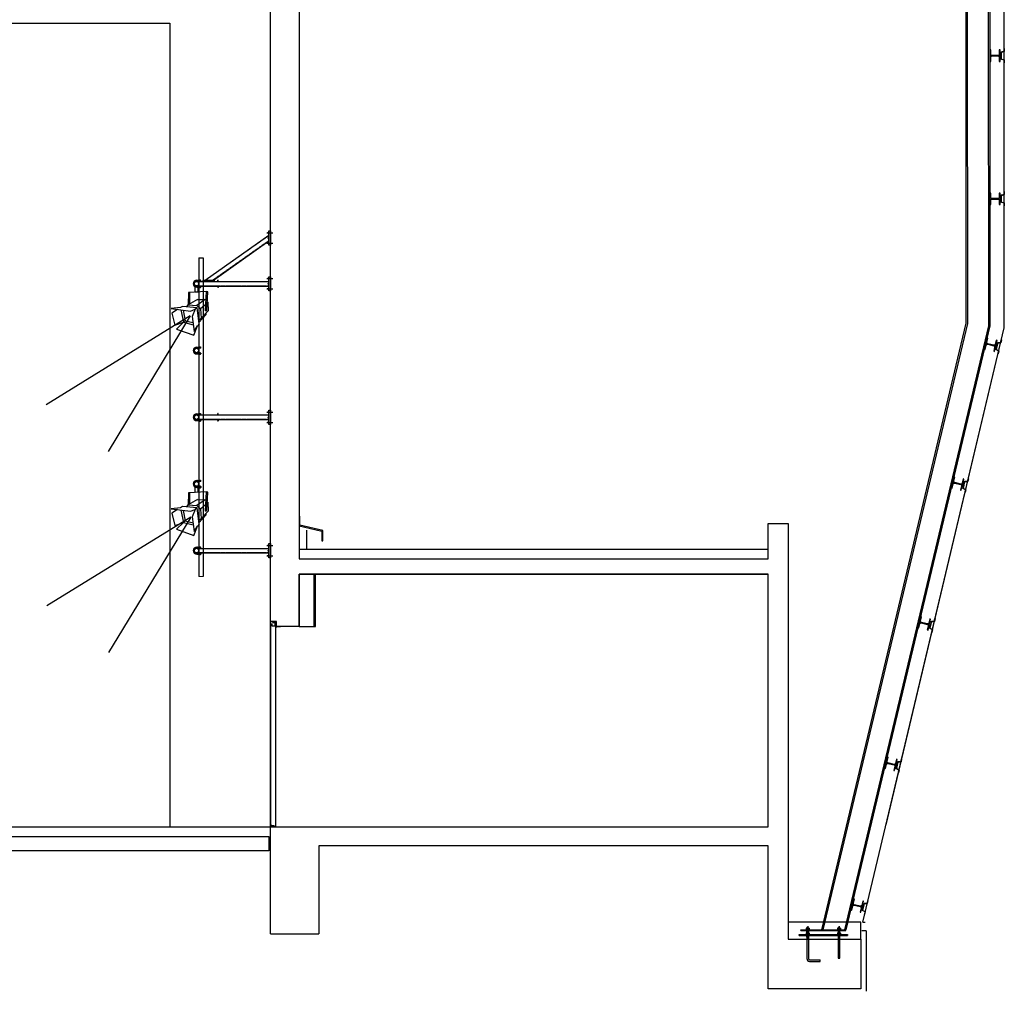
# Model space of a CAD drawing. Units: millimetres. Extents: x 41983 to 157226, y 5679 to 97632.
# Drawn here: x 133288 to 143608, y 78256 to 88441 of the extents above; entities that cross this region are included whole.
import ezdxf

# ---------------------------------------------------------------- set-up
doc = ezdxf.new("R2010")
doc.units = ezdxf.units.MM
doc.linetypes.add('CACHE', pattern=[0.375, 0.25, -0.125])
doc.linetypes.add('DOT_CENTER', pattern=[2, 1.25, -0.25, 0.25, -0.25])
for name, color, linetype in [('00-T-BAT-GO', 251, 'Continuous'), ('00-T-BAT-serr', 251, 'Continuous'), ('AMG-RESILLE', 251, 'Continuous'), ('AT_523_PROJO', 251, 'Continuous')]:
    doc.layers.add(name, color=color, linetype=linetype)

# ---------------------------------------------------------------- blocks, each defined once
blk = doc.blocks.new('i + calage de parfaite liéarité')
at = {"layer": '00-T-BAT-serr', "linetype": 'Continuous'}
for p, q in [((174.313, -25.882), (174.284, -25.891)), ((174.284, -25.891), (174.284, -25.964)), ((174.286, -25.893), (174.315, -25.883)), ((174.286, -25.963), (174.286, -25.893)), ((174.313, -25.882), (174.313, -25.853)), ((174.315, -25.853), (174.313, -25.853)), ((174.315, -25.853), (174.315, -25.883)), ((174.313, -25.974), (174.284, -25.964)), ((174.286, -25.963), (174.315, -25.972)), ((174.313, -25.974), (174.313, -26.002)), ((174.315, -26.002), (174.313, -26.002)), ((174.315, -25.972), (174.315, -26.002))]:
    blk.add_line(p, q, dxfattribs=at)
at = {"layer": '00-T-BAT-serr'}
blk.add_line((174.284, -25.964), (174.284, -25.891), dxfattribs=at)
blk.add_lwpolyline([(174.165, -25.868), (174.165, -25.988), (174.173, -25.988), (174.173, -25.943, -0.414214), (174.185, -25.931), (174.251, -25.931, -0.414214), (174.263, -25.943), (174.263, -25.988), (174.271, -25.988), (174.271, -25.868), (174.263, -25.868), (174.263, -25.914, -0.414214), (174.251, -25.926), (174.185, -25.926, -0.414214), (174.173, -25.914), (174.173, -25.868), (174.165, -25.868)], format="xyb", dxfattribs=at)
blk.add_lwpolyline([(174.284, -25.965), (174.271, -25.965), (174.271, -25.892), (174.284, -25.892), (174.284, -25.965)], dxfattribs=at)
blk = doc.blocks.new('boulon  de fixation sur platine')
at = {"linetype": 'Continuous'}
for p, q in [((0.018, 0.003), (-0.018, 0.003)), ((-0.018, 0.003), (-0.018, 0)), ((-0.018, 0), (0.018, 0)), ((-0.015, 0.015), (-0.015, 0.01)), ((-0.015, 0.01), (-0.015, 0.004)), ((0.011, 0.016), (-0.011, 0.016)), ((-0.011, 0.003), (0.011, 0.003)), ((-0.006, 0.025), (-0.008, 0.02)), ((-0.008, 0.02), (0.008, 0.02)), ((-0.008, -0.016), (-0.008, 0.02)), ((-0.008, 0.01), (-0.008, 0.015)), ((-0.008, 0.004), (-0.008, 0.01)), ((-0.007, 0.02), (-0.007, -0.015)), ((-0.006, 0.025), (0.006, 0.025)), ((0.008, 0.02), (0.006, 0.025)), ((0.007, 0.02), (0.007, -0.015)), ((0.008, 0.02), (0.008, -0.016)), ((0.008, 0.01), (0.008, 0.015)), ((0.008, 0.004), (0.008, 0.01)), ((0.015, 0.015), (0.015, 0.01)), ((0.015, 0.01), (0.015, 0.004)), ((0.018, 0), (0.018, 0.003)), ((0.018, -0.047), (-0.018, -0.047)), ((-0.018, -0.047), (-0.018, -0.05)), ((-0.015, -0.035), (-0.015, -0.04)), ((-0.015, -0.04), (-0.015, -0.046)), ((0.011, -0.034), (-0.011, -0.034)), ((-0.011, -0.047), (0.011, -0.047)), ((-0.007, -0.015), (-0.008, -0.016)), ((-0.008, -0.077), (-0.008, -0.016)), ((-0.008, -0.04), (-0.008, -0.035)), ((-0.008, -0.046), (-0.008, -0.04)), ((-0.007, -0.015), (0.007, -0.015)), ((0.007, -0.015), (0.008, -0.016)), ((0.008, -0.016), (0.008, -0.077)), ((0.008, -0.04), (0.008, -0.035)), ((0.008, -0.046), (0.008, -0.04)), ((0.015, -0.035), (0.015, -0.04)), ((0.015, -0.04), (0.015, -0.046)), ((0.018, -0.05), (0.018, -0.047))]:
    blk.add_line(p, q, dxfattribs=at)
at = {"color": 3, "linetype": 'DOT_CENTER'}
blk.add_line((0, 0.035), (0, -0.099), dxfattribs=at)
at = {"linetype": 'Continuous'}
for centre, radius, start, end in [((-0.011, 0.01), 0.00607, 90, 128.204), ((-0.011, 0.009), 0.00607, 231.796, 270), ((-0.011, 0.01), 0.00607, 51.796, 90), ((-0.011, 0.009), 0.00607, 270, 308.204), ((0, -0.006), 0.0223, 70.3521, 109.6479), ((0, 0.025), 0.0223, 250.3521, 289.6479), ((0.011, 0.01), 0.00607, 90, 128.204), ((0.011, 0.009), 0.00607, 231.796, 270), ((0.011, 0.01), 0.00607, 51.796, 90), ((0.011, 0.009), 0.00607, 270, 308.204), ((-0.011, -0.04), 0.00607, 90, 128.204), ((-0.011, -0.041), 0.00607, 231.796, 270), ((-0.011, -0.04), 0.00607, 51.796, 90), ((-0.011, -0.041), 0.00607, 270, 308.204), ((0, -0.056), 0.0223, 70.3521, 109.6479), ((0, -0.025), 0.0223, 250.3521, 289.6479), ((0.011, -0.04), 0.00607, 90, 128.204), ((0.011, -0.041), 0.00607, 231.796, 270), ((0.011, -0.04), 0.00607, 51.796, 90), ((0.011, -0.041), 0.00607, 270, 308.204)]:
    blk.add_arc(centre, radius, start, end, dxfattribs=at)

msp = doc.modelspace()

# ---------------------------------------------------------------- hatches: boundary and pattern name
at = {"layer": '00-T-BAT-serr'}
h = msp.add_hatch(color=8, dxfattribs=at)
edge = h.paths.add_edge_path()
edge.add_line((135937, 82130), (135948, 82130))
edge.add_line((135948, 82130), (135948, 82128))
edge.add_line((135948, 82128), (135937, 82128))
edge.add_ellipse((135937, 82128), major_axis=(0.18, -0.466), ratio=0.999999, start_angle=158.9117, end_angle=248.9117)
edge.add_line((135937, 82128), (135937, 82093))
edge.add_ellipse((135937, 82093), major_axis=(0.466, 0.18), ratio=0.999999, start_angle=158.9116, end_angle=248.9116)
edge.add_line((135937, 82092), (135941, 82092))
edge.add_line((135941, 82092), (135941, 82090))
edge.add_line((135941, 82090), (135937, 82090))
edge.add_line((135937, 82090), (135936, 82090))
edge.add_line((135936, 82090), (135937, 82090))
edge.add_ellipse((135937, 82093), major_axis=(2.33, 0.9), ratio=1, start_angle=158.9116, end_angle=248.9116, ccw=False)
edge.add_line((135935, 82093), (135935, 82128))
edge.add_ellipse((135937, 82128), major_axis=(0.9, -2.33), ratio=1, start_angle=158.9117, end_angle=248.9116, ccw=False)
edge = h.paths.add_edge_path()
edge.add_line((135968, 82092), (135978, 82092))
edge.add_ellipse((135978, 82090), major_axis=(0.9, -2.33), ratio=1, start_angle=68.9117, end_angle=158.9117, ccw=False)
edge.add_line((135981, 82090), (135981, 82068))
edge.add_ellipse((135981, 82068), major_axis=(0.466, 0.18), ratio=0.999999, start_angle=158.9116, end_angle=248.9116)
edge.add_line((135981, 82067), (136016, 82067))
edge.add_ellipse((136016, 82068), major_axis=(0.18, -0.466), ratio=0.999999, start_angle=338.9116, end_angle=428.9117)
edge.add_line((136017, 82068), (136017, 82080))
edge.add_line((136017, 82080), (136019, 82080))
edge.add_line((136019, 82080), (136019, 82068))
edge.add_ellipse((136016, 82068), major_axis=(0.9, -2.33), ratio=1, start_angle=338.9116, end_angle=428.9116, ccw=False)
edge.add_line((136016, 82065), (135981, 82065))
edge.add_ellipse((135981, 82068), major_axis=(2.33, 0.9), ratio=1, start_angle=158.9116, end_angle=248.9116, ccw=False)
edge.add_line((135979, 82068), (135979, 82090))
edge.add_ellipse((135978, 82090), major_axis=(0.18, -0.466), ratio=0.999999, start_angle=68.9117, end_angle=158.9117)
edge.add_line((135978, 82090), (135956, 82090))
edge.add_line((135956, 82090), (135941, 82090))
edge.add_line((135941, 82090), (135941, 82091))
edge.add_line((135941, 82091), (135941, 82092))
edge.add_line((135941, 82092), (135968, 82092))

# ---------------------------------------------------------------- linework, layer by layer
msp.add_line((135916, 79978, -12), (135916, 93021, 7))
at = {"elevation": -12}
msp.add_lwpolyline([(120469, 88404), (134863, 88404), (134863, 79978), (120469, 79978)], close=True, dxfattribs=at)
at = {"layer": '00-T-BAT-GO'}
msp.add_line((135916, 82080, 7), (135916, 96948, 7), dxfattribs=at)
at = {"layer": '00-T-BAT-GO', "color": 8}
for p, q in [((136216, 82080, 7), (136216, 82630, 7)), ((136216, 82080, 7), (136216, 82630, 7)), ((135918, 82133, 7), (135981, 82133, 7)), ((135981, 82080, 7), (135981, 82133, 7))]:
    msp.add_line(p, q, dxfattribs=at)
at = {"layer": '00-T-BAT-GO', "linetype": 'ByBlock'}
for p, q in [((135916, 79978, -12), (119417, 79978, -12)), ((119417, 79877, 7), (135901, 79878, 7)), ((135901, 79878, 7), (135901, 79728, 7)), ((135901, 79728, 7), (119417, 79727, 7))]:
    msp.add_line(p, q, dxfattribs=at)
at = {"layer": '00-T-BAT-GO', "linetype": 'ByBlock', "elevation": 7}
for points in [[(135916, 79981), (141134, 79981), (141134, 82630), (136216, 82630), (136216, 82080), (135981, 82080), (135981, 82133), (135947, 82133), (135916, 82133), (135916, 97547), (136216, 97547), (136216, 82790), (141134, 82790)], [(136216, 82790), (141134, 82790), (141134, 83160), (141344, 83160), (141344, 82790), (141344, 78802), (142105, 78802), (142105, 78281), (141344, 78281), (141344, 78281), (141344, 78281), (141344, 78281), (141134, 78281)], [(136216, 82790), (141134, 82790)], [(136216, 82790), (141134, 82790)], [(136216, 82630), (141134, 82630)], [(135916, 79981), (140175, 79981)], [(135916, 79931), (135916, 79981)], [(135916, 79981), (140175, 79981)], [(135916, 78857), (135916, 79981)], [(141134, 78281), (141134, 79782), (136422, 79782), (136422, 78857)], [(135916, 78857), (136422, 78857)]]:
    msp.add_lwpolyline(points, dxfattribs=at)
msp.add_lwpolyline([(142105, 78982), (141344, 78982), (141344, 78802), (142105, 78802)], close=True, dxfattribs=at)
at = {"layer": '00-T-BAT-serr'}
for p, q in [((143209, 85259, 7), (143208, 88540, 7)), ((143224, 85257, 7), (143223, 88543, 7)), ((143444, 85232, 7), (143443, 88594, 7)), ((143459, 85230, 7), (143458, 88597, 7)), ((143608, 85209, 7), (143608, 88632, 7)), ((141695, 78902, 7), (143209, 85259, 7)), ((141710, 78902, 7), (143224, 85257, 7)), ((141936, 78902, 7), (143444, 85232, 7)), ((141952, 78902, 7), (143459, 85230, 7)), ((142125, 78982, 7), (143608, 85209, 7)), ((142368, 80001, 7), (143608, 85209, 7)), ((135916, 82106, 7), (135916, 80922, 7)), ((135969, 82085, 7), (135969, 80922, 7)), ((135916, 80928, 7), (135916, 79999, 7)), ((135969, 80928, 7), (135969, 79985, 7)), ((135916, 79999, 7), (135916, 79981, 7)), ((135916, 79999, 7), (135931, 79999, 7)), ((135931, 79999, 7), (135931, 79988, 7)), ((135931, 79988, 7), (135953, 79988, 7)), ((135932, 79989, 7), (135932, 79994, 7)), ((135954, 79989, 7), (135932, 79989, 7)), ((135953, 79988, 7), (135953, 79981, 7)), ((135954, 79985, 7), (135954, 79989, 7)), ((135969, 79985, 7), (135954, 79985, 7)), ((142160, 78889, 7), (142160, 78256, 7))]:
    msp.add_line(p, q, dxfattribs=at)
at = {"layer": '00-T-BAT-serr', "color": 8}
for p, q in [((135933, 82106, 7), (135916, 82106, 7)), ((135933, 82085, 7), (135933, 82106, 7)), ((135969, 82085, 7), (135933, 82085, 7)), ((135964, 82122, 7), (135937, 82122, 7)), ((135964, 82119, 7), (135937, 82119, 7)), ((135966, 82092, 7), (135966, 82117, 7)), ((135969, 82092, 7), (135969, 82117, 7))]:
    msp.add_line(p, q, dxfattribs=at)
at = {"layer": '00-T-BAT-serr', "linetype": 'ByBlock', "elevation": 7}
for points in [[(136464, 82979), (136464, 83086), (136226, 83143), (136226, 83236), (136216, 83236), (136216, 83136), (136454, 83079), (136454, 82979), (136464, 82979)], [(142125, 78982), (142151, 78982)], [(141457, 78852), (141966, 78852)], [(141457, 78842), (141966, 78842)], [(141477, 78892), (141477, 78902)], [(141477, 78902), (141946, 78902)], [(141477, 78892), (141946, 78892)], [(141946, 78892), (141946, 78902)], [(142160, 78889), (142114, 78889)], [(141677, 78569), (141677, 78585)]]:
    msp.add_lwpolyline(points, dxfattribs=at)
at = {"layer": '00-T-BAT-serr', "color": 8, "linetype": 'ByBlock', "elevation": 7}
for points in [[(136296, 83090), (136296, 82890)], [(136216, 82080), (136376, 82080), (136376, 82630)], [(136376, 82081), (136389, 82080), (136389, 82630)]]:
    msp.add_lwpolyline(points, dxfattribs=at)
at = {"layer": '00-T-BAT-serr', "linetype": 'Continuous', "elevation": 7}
msp.add_lwpolyline([(136216, 82890), (141134, 82890)], dxfattribs=at)
msp.add_lwpolyline([(136216, 82890), (141134, 82890)], dxfattribs=at)
at = {"layer": '00-T-BAT-serr', "linetype": 'ByBlock', "elevation": 7}
for points in [[(141457, 78852), (141966, 78852), (141966, 78842), (141457, 78842)], [(141884, 78825), (141868, 78825), (141868, 78602), (141884, 78602)]]:
    msp.add_lwpolyline(points, close=True, dxfattribs=at)
for points in [[(141539, 78825), (141539, 78600, 0.363237), (141565, 78569), (141677, 78569)], [(141555, 78825), (141555, 78600, 0.342069), (141567, 78585), (141677, 78585)]]:
    msp.add_lwpolyline(points, format="xyb", dxfattribs=at)
at = {"layer": '00-T-BAT-serr', "color": 8}
for radius in [5, 2]:
    msp.add_arc((135964, 82117, 7), radius, 0, 90, dxfattribs=at)
at = {"layer": 'AMG-RESILLE', "ltscale": 0.2}
for p, q in [((135234, 85712, -12), (135901, 86181, -12)), ((135916, 86192, -12), (135916, 86192, -12)), ((135916, 86133, -12), (135916, 86133, -12)), ((135165, 85944, -12), (135213, 85944, -12)), ((135144, 85709, -12), (135182, 85709, -12)), ((135144, 85701, -12), (135182, 85701, -12)), ((135151, 85701, -12), (135151, 85709, -12)), ((135151, 85708, -12), (135182, 85708, -12)), ((135151, 85702, -12), (135182, 85702, -12)), ((135170, 85697, -12), (135900, 85697, -12)), ((135144, 85645, -12), (135182, 85645, -12)), ((135144, 85637, -12), (135182, 85637, -12)), ((135151, 85637, -12), (135151, 85645, -12)), ((135151, 85644, -12), (135182, 85644, -12)), ((135151, 85638, -12), (135182, 85638, -12)), ((135170, 85649, -12), (135900, 85649, -12)), ((135144, 85009, -12), (135182, 85009, -12)), ((135144, 85001, -12), (135182, 85001, -12)), ((135144, 84945, -12), (135182, 84945, -12)), ((135144, 84937, -12), (135182, 84937, -12)), ((135151, 85001, -12), (135151, 85009, -12)), ((135151, 85008, -12), (135182, 85008, -12)), ((135151, 85002, -12), (135182, 85002, -12)), ((135151, 84945, -12), (135182, 84945, -12)), ((135151, 84937, -12), (135151, 84945, -12)), ((135151, 84938, -12), (135182, 84938, -12)), ((135144, 84309, -12), (135182, 84309, -12)), ((135151, 84301, -12), (135151, 84309, -12)), ((135144, 84301, -12), (135182, 84301, -12)), ((135144, 84246, -12), (135182, 84246, -12)), ((135144, 84238, -12), (135182, 84238, -12)), ((135151, 84309, -12), (135182, 84309, -12)), ((135151, 84302, -12), (135182, 84302, -12)), ((135151, 84238, -12), (135151, 84246, -12)), ((135151, 84245, -12), (135182, 84245, -12)), ((135151, 84238, -12), (135182, 84238, -12)), ((135144, 83610, -12), (135165, 83610, -12)), ((135144, 83602, -12), (135165, 83602, -12)), ((135151, 83602, -12), (135151, 83610, -12)), ((135151, 83609, -12), (135165, 83609, -12)), ((135151, 83603, -12), (135165, 83603, -12)), ((135144, 83546, -12), (135165, 83546, -12)), ((135144, 83538, -12), (135165, 83538, -12)), ((135151, 83546, -12), (135165, 83546, -12)), ((135151, 83538, -12), (135151, 83546, -12)), ((135151, 83539, -12), (135165, 83539, -12)), ((135144, 82911, -12), (135182, 82911, -12)), ((135144, 82903, -12), (135182, 82903, -12)), ((135151, 82903, -12), (135151, 82911, -12)), ((135151, 82910, -12), (135182, 82910, -12)), ((135151, 82904, -12), (135182, 82904, -12)), ((135879, 82929, -12), (135940, 82929, -12)), ((135890, 82935, -12), (135890, 82922, -12)), ((135890, 82877, -12), (135890, 82873, -12)), ((135890, 82877, -12), (135900, 82877, -12)), ((135890, 82873, -12), (135900, 82873, -12)), ((135144, 82847, -12), (135182, 82847, -12)), ((135144, 82839, -12), (135182, 82839, -12)), ((135151, 82839, -12), (135151, 82847, -12)), ((135151, 82846, -12), (135182, 82846, -12)), ((135151, 82840, -12), (135182, 82840, -12)), ((135879, 82821, -12), (135940, 82821, -12)), ((135890, 82814, -12), (135890, 82827, -12))]:
    msp.add_line(p, q, dxfattribs=at)
at = {"layer": 'AMG-RESILLE', "linetype": 'CACHE', "lineweight": 0, "ltscale": 0.008, "extrusion": (0.011176, 0.007868, 0.999907)}
for p, q in [((135240, 85712, -12), (135901, 86178, -12)), ((135916, 86188, -12), (135916, 86188, -12)), ((135312, 85712, -12), (135901, 86127, -12)), ((135916, 86137, -12), (135916, 86137, -12))]:
    msp.add_line(p, q, dxfattribs=at)
at = {"layer": 'AMG-RESILLE'}
for p, q in [((135879, 86206, -12), (135940, 86206, -12)), ((135890, 86213, -12), (135890, 86200, -12)), ((135901, 86226, -12), (135916, 86226, -12)), ((135901, 86078, -12), (135901, 86226, -12)), ((135916, 86226, -12), (135916, 86078, -12)), ((135879, 86098, -12), (135940, 86098, -12)), ((135890, 86154, -12), (135890, 86150, -12)), ((135890, 86154, -12), (135900, 86154, -12)), ((135890, 86150, -12), (135900, 86150, -12)), ((135890, 86092, -12), (135890, 86105, -12)), ((135916, 86078, -12), (135901, 86078, -12)), ((135213, 85697, -12), (135213, 85712, -12)), ((135213, 85712, -12), (135327, 85712, -12)), ((135327, 85697, -12), (135213, 85697, -12)), ((135327, 85712, -12), (135327, 85697, -12)), ((135879, 85727, -12), (135940, 85727, -12)), ((135890, 85734, -12), (135890, 85721, -12)), ((135890, 85675, -12), (135890, 85671, -12)), ((135890, 85675, -12), (135900, 85675, -12)), ((135890, 85671, -12), (135900, 85671, -12)), ((135901, 85747, -12), (135916, 85747, -12)), ((135901, 85599, -12), (135901, 85747, -12)), ((135916, 85747, -12), (135916, 85599, -12)), ((135879, 85619, -12), (135940, 85619, -12)), ((135890, 85613, -12), (135890, 85626, -12)), ((135916, 85599, -12), (135901, 85599, -12)), ((135879, 84327, -12), (135940, 84327, -12)), ((135890, 84334, -12), (135890, 84321, -12)), ((135901, 84347, -12), (135916, 84347, -12)), ((135901, 84199, -12), (135901, 84347, -12)), ((135916, 84347, -12), (135916, 84199, -12)), ((135879, 84219, -12), (135940, 84219, -12)), ((135890, 84276, -12), (135890, 84271, -12)), ((135890, 84276, -12), (135900, 84276, -12)), ((135890, 84271, -12), (135900, 84271, -12)), ((135890, 84213, -12), (135890, 84226, -12)), ((135916, 84199, -12), (135901, 84199, -12)), ((135901, 82949, -12), (135916, 82949, -12)), ((135901, 82801, -12), (135901, 82949, -12)), ((135916, 82949, -12), (135916, 82801, -12)), ((135916, 82801, -12), (135901, 82801, -12))]:
    msp.add_line(p, q, dxfattribs=at)
at = {"layer": 'AMG-RESILLE', "extrusion": (0.011176, 0.007868, 0.999907)}
for p, q in [((135916, 86192, -12), (135916, 86192, -12)), ((135318, 85712, -12), (135901, 86122, -12)), ((135916, 86133, -12), (135916, 86133, -12))]:
    msp.add_line(p, q, dxfattribs=at)
at = {"layer": 'AMG-RESILLE', "extrusion": (0.013668, 6.88887e-13, 0.999907)}
for p, q in [((135165, 85944, -12), (135165, 82603, -12)), ((135170, 85697, -12), (135900, 85697, -12)), ((135170, 85649, -12), (135900, 85649, -12))]:
    msp.add_line(p, q, dxfattribs=at)
at = {"layer": 'AMG-RESILLE', "linetype": 'CACHE', "lineweight": 0, "ltscale": 0.008}
msp.add_line((135170, 85944, -12), (135170, 82603, -12), dxfattribs=at)
at = {"layer": 'AMG-RESILLE', "extrusion": (0.013668, 6.88894e-13, 0.999907)}
for p, q in [((135213, 85944, -12), (135213, 82603, -12)), ((135170, 84297, -12), (135901, 84297, -12)), ((135170, 84249, -12), (135901, 84249, -12)), ((135170, 82899, -12), (135900, 82899, -12)), ((135170, 82851, -12), (135900, 82851, -12))]:
    msp.add_line(p, q, dxfattribs=at)
at = {"layer": 'AMG-RESILLE', "extrusion": (0.013668, -1.38778e-17, 0.999907)}
for p, q in [((135170, 85712, -12), (135175, 85712, -12)), ((135170, 85712, -12), (135170, 85711, -12)), ((135170, 85711, -12), (135170, 85705, -12)), ((135175, 85709, -12), (135170, 85709, -12)), ((135170, 85705, -12), (135170, 85698, -12)), ((135175, 85701, -12), (135170, 85701, -12)), ((135170, 85698, -12), (135170, 85697, -12)), ((135175, 85697, -12), (135170, 85697, -12)), ((135176, 85711, -12), (135175, 85712, -12)), ((135175, 85697, -12), (135176, 85698, -12)), ((135177, 85712, -12), (135176, 85711, -12)), ((135176, 85711, -12), (135176, 85705, -12)), ((135176, 85711, -12), (135176, 85705, -12)), ((135176, 85705, -12), (135176, 85698, -12)), ((135176, 85705, -12), (135176, 85698, -12)), ((135176, 85698, -12), (135177, 85697, -12)), ((135177, 85712, -12), (135182, 85712, -12)), ((135182, 85709, -12), (135177, 85709, -12)), ((135182, 85701, -12), (135177, 85701, -12)), ((135182, 85697, -12), (135177, 85697, -12)), ((135182, 85711, -12), (135182, 85712, -12)), ((135182, 85711, -12), (135182, 85705, -12)), ((135182, 85705, -12), (135182, 85698, -12)), ((135182, 85697, -12), (135182, 85698, -12)), ((135182, 85009, -12), (135187, 85009, -12)), ((135182, 85008, -12), (135187, 85008, -12)), ((135182, 85002, -12), (135187, 85002, -12)), ((135182, 85001, -12), (135187, 85001, -12)), ((135187, 85008, -12), (135187, 85009, -12)), ((135187, 85001, -12), (135187, 85009, -12)), ((135187, 85002, -12), (135187, 85008, -12)), ((135187, 85001, -12), (135187, 85002, -12)), ((135170, 84313, -12), (135175, 84313, -12)), ((135170, 84313, -12), (135170, 84312, -12)), ((135170, 84312, -12), (135170, 84305, -12)), ((135175, 84309, -12), (135170, 84309, -12)), ((135176, 84312, -12), (135175, 84313, -12)), ((135177, 84313, -12), (135176, 84312, -12)), ((135176, 84312, -12), (135176, 84305, -12)), ((135176, 84312, -12), (135176, 84305, -12)), ((135177, 84313, -12), (135182, 84313, -12)), ((135182, 84309, -12), (135177, 84309, -12)), ((135182, 84312, -12), (135182, 84313, -12)), ((135182, 84312, -12), (135182, 84305, -12)), ((135170, 84305, -12), (135170, 84299, -12)), ((135175, 84302, -12), (135170, 84302, -12)), ((135170, 84299, -12), (135170, 84298, -12)), ((135175, 84298, -12), (135170, 84298, -12)), ((135175, 84298, -12), (135176, 84299, -12)), ((135176, 84305, -12), (135176, 84299, -12)), ((135176, 84305, -12), (135176, 84299, -12)), ((135176, 84299, -12), (135177, 84298, -12)), ((135182, 84302, -12), (135177, 84302, -12)), ((135182, 84298, -12), (135177, 84298, -12)), ((135182, 84305, -12), (135182, 84299, -12)), ((135182, 84298, -12), (135182, 84299, -12)), ((135182, 83610, -12), (135187, 83610, -12)), ((135182, 83609, -12), (135187, 83609, -12)), ((135182, 83603, -12), (135187, 83603, -12)), ((135182, 83602, -12), (135187, 83602, -12)), ((135187, 83609, -12), (135187, 83610, -12)), ((135187, 83602, -12), (135187, 83610, -12)), ((135187, 83603, -12), (135187, 83609, -12)), ((135187, 83602, -12), (135187, 83603, -12)), ((135170, 82914, -12), (135175, 82914, -12)), ((135170, 82914, -12), (135170, 82913, -12)), ((135170, 82913, -12), (135170, 82907, -12)), ((135175, 82911, -12), (135170, 82911, -12)), ((135170, 82907, -12), (135170, 82900, -12)), ((135175, 82903, -12), (135170, 82903, -12)), ((135170, 82900, -12), (135170, 82899, -12)), ((135175, 82899, -12), (135170, 82899, -12)), ((135176, 82913, -12), (135175, 82914, -12)), ((135175, 82899, -12), (135176, 82900, -12)), ((135177, 82914, -12), (135176, 82913, -12)), ((135176, 82913, -12), (135176, 82907, -12)), ((135176, 82913, -12), (135176, 82907, -12)), ((135176, 82907, -12), (135176, 82900, -12)), ((135176, 82907, -12), (135176, 82900, -12)), ((135176, 82900, -12), (135177, 82899, -12)), ((135177, 82914, -12), (135182, 82914, -12)), ((135182, 82911, -12), (135177, 82911, -12)), ((135182, 82903, -12), (135177, 82903, -12)), ((135182, 82899, -12), (135177, 82899, -12)), ((135182, 82913, -12), (135182, 82914, -12)), ((135182, 82913, -12), (135182, 82907, -12)), ((135182, 82907, -12), (135182, 82900, -12)), ((135182, 82899, -12), (135182, 82900, -12))]:
    msp.add_line(p, q, dxfattribs=at)
at = {"layer": 'AMG-RESILLE', "linetype": 'CACHE', "lineweight": 0, "ltscale": 0.008, "extrusion": (0.013668, 6.88894e-13, 0.999907)}
for p, q in [((135170, 85694, -12), (135900, 85694, -12)), ((135170, 85652, -12), (135900, 85652, -12)), ((135170, 84294, -12), (135901, 84294, -12)), ((135170, 84253, -12), (135901, 84253, -12))]:
    msp.add_line(p, q, dxfattribs=at)
at = {"layer": 'AMG-RESILLE', "extrusion": (0.013668, -1.47451e-17, 0.999907)}
for p, q in [((135182, 85709, -12), (135187, 85709, -12)), ((135182, 85708, -12), (135187, 85708, -12)), ((135182, 85702, -12), (135187, 85702, -12)), ((135182, 85701, -12), (135187, 85701, -12)), ((135187, 85708, -12), (135187, 85709, -12)), ((135187, 85701, -12), (135187, 85709, -12)), ((135187, 85702, -12), (135187, 85708, -12)), ((135187, 85701, -12), (135187, 85702, -12)), ((135170, 85013, -12), (135175, 85013, -12)), ((135170, 85013, -12), (135170, 85012, -12)), ((135170, 85012, -12), (135170, 85005, -12)), ((135175, 85009, -12), (135170, 85009, -12)), ((135170, 85005, -12), (135170, 84999, -12)), ((135175, 85001, -12), (135170, 85001, -12)), ((135170, 84999, -12), (135170, 84998, -12)), ((135175, 84998, -12), (135170, 84998, -12)), ((135176, 85012, -12), (135175, 85013, -12)), ((135175, 84998, -12), (135176, 84999, -12)), ((135177, 85013, -12), (135176, 85012, -12)), ((135176, 85012, -12), (135176, 85005, -12)), ((135176, 85012, -12), (135176, 85005, -12)), ((135176, 85005, -12), (135176, 84999, -12)), ((135176, 85005, -12), (135176, 84999, -12)), ((135176, 84999, -12), (135177, 84998, -12)), ((135177, 85013, -12), (135182, 85013, -12)), ((135182, 85009, -12), (135177, 85009, -12)), ((135182, 85001, -12), (135177, 85001, -12)), ((135182, 84998, -12), (135177, 84998, -12)), ((135182, 85012, -12), (135182, 85013, -12)), ((135182, 85012, -12), (135182, 85005, -12)), ((135182, 85005, -12), (135182, 84999, -12)), ((135182, 84998, -12), (135182, 84999, -12)), ((135182, 84309, -12), (135187, 84309, -12)), ((135187, 84309, -12), (135187, 84309, -12)), ((135187, 84301, -12), (135187, 84309, -12)), ((135182, 84309, -12), (135187, 84309, -12)), ((135182, 84302, -12), (135187, 84302, -12)), ((135182, 84301, -12), (135187, 84301, -12)), ((135187, 84302, -12), (135187, 84309, -12)), ((135187, 84301, -12), (135187, 84302, -12)), ((135170, 83614, -12), (135175, 83614, -12)), ((135170, 83614, -12), (135170, 83613, -12)), ((135170, 83613, -12), (135170, 83606, -12)), ((135175, 83610, -12), (135170, 83610, -12)), ((135170, 83606, -12), (135170, 83600, -12)), ((135175, 83602, -12), (135170, 83602, -12)), ((135170, 83600, -12), (135170, 83599, -12)), ((135175, 83599, -12), (135170, 83599, -12)), ((135176, 83613, -12), (135175, 83614, -12)), ((135175, 83599, -12), (135176, 83600, -12)), ((135177, 83614, -12), (135176, 83613, -12)), ((135176, 83613, -12), (135176, 83606, -12)), ((135176, 83613, -12), (135176, 83606, -12)), ((135176, 83606, -12), (135176, 83600, -12)), ((135176, 83606, -12), (135176, 83600, -12)), ((135176, 83600, -12), (135177, 83599, -12)), ((135177, 83614, -12), (135182, 83614, -12)), ((135182, 83610, -12), (135177, 83610, -12)), ((135182, 83602, -12), (135177, 83602, -12)), ((135182, 83599, -12), (135177, 83599, -12)), ((135182, 83613, -12), (135182, 83614, -12)), ((135182, 83613, -12), (135182, 83606, -12)), ((135182, 83606, -12), (135182, 83600, -12)), ((135182, 83599, -12), (135182, 83600, -12)), ((135182, 82911, -12), (135187, 82911, -12)), ((135182, 82910, -12), (135187, 82910, -12)), ((135182, 82904, -12), (135187, 82904, -12)), ((135182, 82903, -12), (135187, 82903, -12)), ((135187, 82910, -12), (135187, 82911, -12)), ((135187, 82903, -12), (135187, 82911, -12)), ((135187, 82904, -12), (135187, 82910, -12)), ((135187, 82903, -12), (135187, 82904, -12))]:
    msp.add_line(p, q, dxfattribs=at)
at = {"layer": 'AMG-RESILLE', "linetype": 'Continuous', "extrusion": (-0.013668, 1.99493e-17, 0.999907)}
for p, q in [((135367, 85712, -12), (135364, 85712, -12)), ((135364, 85712, -12), (135364, 85711, -12)), ((135364, 85698, -12), (135364, 85711, -12)), ((135367, 85709, -12), (135364, 85709, -12)), ((135367, 85701, -12), (135364, 85701, -12)), ((135367, 85698, -12), (135364, 85698, -12)), ((135364, 85698, -12), (135364, 85698, -12)), ((135367, 85712, -12), (135367, 85711, -12)), ((135367, 85698, -12), (135367, 85711, -12)), ((135367, 85698, -12), (135367, 85698, -12))]:
    msp.add_line(p, q, dxfattribs=at)
at = {"layer": 'AMG-RESILLE', "extrusion": (0.013668, 8.88644e-10, 0.999907)}
for p, q in [((135175, 85649, -12), (135170, 85649, -12)), ((135170, 85648, -12), (135170, 85649, -12)), ((135170, 85641, -12), (135170, 85648, -12)), ((135175, 85645, -12), (135170, 85645, -12)), ((135170, 85635, -12), (135170, 85641, -12)), ((135175, 85637, -12), (135170, 85637, -12)), ((135170, 85634, -12), (135170, 85635, -12)), ((135170, 85634, -12), (135175, 85634, -12)), ((135175, 85649, -12), (135176, 85648, -12)), ((135176, 85635, -12), (135175, 85634, -12)), ((135176, 85648, -12), (135177, 85649, -12)), ((135176, 85641, -12), (135176, 85648, -12)), ((135176, 85641, -12), (135176, 85648, -12)), ((135176, 85635, -12), (135176, 85641, -12)), ((135176, 85635, -12), (135176, 85641, -12)), ((135177, 85634, -12), (135176, 85635, -12)), ((135182, 85649, -12), (135177, 85649, -12)), ((135182, 85645, -12), (135177, 85645, -12)), ((135182, 85637, -12), (135177, 85637, -12)), ((135177, 85634, -12), (135182, 85634, -12)), ((135182, 85649, -12), (135182, 85648, -12)), ((135182, 85641, -12), (135182, 85648, -12)), ((135182, 85645, -12), (135187, 85645, -12)), ((135182, 85644, -12), (135187, 85644, -12)), ((135182, 85635, -12), (135182, 85641, -12)), ((135182, 85638, -12), (135187, 85638, -12)), ((135182, 85637, -12), (135187, 85637, -12)), ((135182, 85635, -12), (135182, 85634, -12)), ((135187, 85645, -12), (135187, 85644, -12)), ((135187, 85645, -12), (135187, 85637, -12)), ((135187, 85644, -12), (135187, 85638, -12)), ((135187, 85638, -12), (135187, 85637, -12)), ((135175, 84949, -12), (135170, 84949, -12)), ((135170, 84948, -12), (135170, 84949, -12)), ((135170, 84941, -12), (135170, 84948, -12)), ((135175, 84945, -12), (135170, 84945, -12)), ((135170, 84935, -12), (135170, 84941, -12)), ((135175, 84938, -12), (135170, 84938, -12)), ((135170, 84934, -12), (135170, 84935, -12)), ((135170, 84934, -12), (135175, 84934, -12)), ((135175, 84949, -12), (135176, 84948, -12)), ((135176, 84935, -12), (135175, 84934, -12)), ((135176, 84948, -12), (135177, 84949, -12)), ((135176, 84941, -12), (135176, 84948, -12)), ((135176, 84941, -12), (135176, 84948, -12)), ((135176, 84935, -12), (135176, 84941, -12)), ((135176, 84935, -12), (135176, 84941, -12)), ((135177, 84934, -12), (135176, 84935, -12)), ((135182, 84949, -12), (135177, 84949, -12)), ((135182, 84945, -12), (135177, 84945, -12)), ((135182, 84938, -12), (135177, 84938, -12)), ((135177, 84934, -12), (135182, 84934, -12)), ((135182, 84949, -12), (135182, 84948, -12)), ((135182, 84941, -12), (135182, 84948, -12)), ((135182, 84945, -12), (135187, 84945, -12)), ((135182, 84945, -12), (135187, 84945, -12)), ((135182, 84935, -12), (135182, 84941, -12)), ((135182, 84938, -12), (135187, 84938, -12)), ((135182, 84937, -12), (135187, 84937, -12)), ((135182, 84935, -12), (135182, 84934, -12)), ((135187, 84945, -12), (135187, 84945, -12)), ((135187, 84945, -12), (135187, 84937, -12)), ((135187, 84945, -12), (135187, 84938, -12)), ((135187, 84938, -12), (135187, 84937, -12)), ((135175, 84249, -12), (135170, 84249, -12)), ((135170, 84248, -12), (135170, 84249, -12)), ((135170, 84242, -12), (135170, 84248, -12)), ((135175, 84245, -12), (135170, 84245, -12)), ((135170, 84235, -12), (135170, 84242, -12)), ((135175, 84238, -12), (135170, 84238, -12)), ((135170, 84234, -12), (135170, 84235, -12)), ((135170, 84234, -12), (135175, 84234, -12)), ((135175, 84249, -12), (135176, 84248, -12)), ((135176, 84235, -12), (135175, 84234, -12)), ((135176, 84248, -12), (135177, 84249, -12)), ((135176, 84242, -12), (135176, 84248, -12)), ((135176, 84242, -12), (135176, 84248, -12)), ((135176, 84235, -12), (135176, 84242, -12)), ((135176, 84235, -12), (135176, 84242, -12)), ((135177, 84234, -12), (135176, 84235, -12)), ((135182, 84249, -12), (135177, 84249, -12)), ((135182, 84245, -12), (135177, 84245, -12)), ((135182, 84238, -12), (135177, 84238, -12)), ((135177, 84234, -12), (135182, 84234, -12)), ((135182, 84249, -12), (135182, 84248, -12)), ((135182, 84242, -12), (135182, 84248, -12)), ((135182, 84246, -12), (135187, 84246, -12)), ((135182, 84245, -12), (135187, 84245, -12)), ((135182, 84235, -12), (135182, 84242, -12)), ((135182, 84238, -12), (135187, 84238, -12)), ((135182, 84238, -12), (135187, 84238, -12)), ((135182, 84235, -12), (135182, 84234, -12)), ((135187, 84246, -12), (135187, 84245, -12)), ((135187, 84246, -12), (135187, 84238, -12)), ((135187, 84245, -12), (135187, 84238, -12)), ((135187, 84238, -12), (135187, 84238, -12)), ((135175, 83550, -12), (135170, 83550, -12)), ((135170, 83549, -12), (135170, 83550, -12)), ((135170, 83542, -12), (135170, 83549, -12)), ((135175, 83546, -12), (135170, 83546, -12)), ((135170, 83536, -12), (135170, 83542, -12)), ((135175, 83539, -12), (135170, 83539, -12)), ((135170, 83535, -12), (135170, 83536, -12)), ((135170, 83535, -12), (135175, 83535, -12)), ((135175, 83550, -12), (135176, 83549, -12)), ((135176, 83536, -12), (135175, 83535, -12)), ((135176, 83549, -12), (135177, 83550, -12)), ((135176, 83542, -12), (135176, 83549, -12)), ((135176, 83542, -12), (135176, 83549, -12)), ((135176, 83536, -12), (135176, 83542, -12)), ((135176, 83536, -12), (135176, 83542, -12)), ((135177, 83535, -12), (135176, 83536, -12)), ((135182, 83550, -12), (135177, 83550, -12)), ((135182, 83546, -12), (135177, 83546, -12)), ((135182, 83539, -12), (135177, 83539, -12)), ((135177, 83535, -12), (135182, 83535, -12)), ((135182, 83550, -12), (135182, 83549, -12)), ((135182, 83542, -12), (135182, 83549, -12)), ((135182, 83546, -12), (135187, 83546, -12)), ((135182, 83546, -12), (135187, 83546, -12)), ((135182, 83536, -12), (135182, 83542, -12)), ((135182, 83539, -12), (135187, 83539, -12)), ((135182, 83538, -12), (135187, 83538, -12)), ((135182, 83536, -12), (135182, 83535, -12)), ((135187, 83546, -12), (135187, 83546, -12)), ((135187, 83546, -12), (135187, 83538, -12)), ((135187, 83546, -12), (135187, 83539, -12)), ((135187, 83539, -12), (135187, 83538, -12)), ((135175, 82851, -12), (135170, 82851, -12)), ((135170, 82850, -12), (135170, 82851, -12)), ((135170, 82843, -12), (135170, 82850, -12)), ((135175, 82847, -12), (135170, 82847, -12)), ((135170, 82837, -12), (135170, 82843, -12)), ((135175, 82839, -12), (135170, 82839, -12)), ((135170, 82836, -12), (135170, 82837, -12)), ((135170, 82836, -12), (135175, 82836, -12)), ((135175, 82851, -12), (135176, 82850, -12)), ((135176, 82837, -12), (135175, 82836, -12)), ((135176, 82850, -12), (135177, 82851, -12)), ((135176, 82843, -12), (135176, 82850, -12)), ((135176, 82843, -12), (135176, 82850, -12)), ((135176, 82837, -12), (135176, 82843, -12)), ((135176, 82837, -12), (135176, 82843, -12)), ((135177, 82836, -12), (135176, 82837, -12)), ((135182, 82851, -12), (135177, 82851, -12)), ((135182, 82847, -12), (135177, 82847, -12)), ((135182, 82839, -12), (135177, 82839, -12)), ((135177, 82836, -12), (135182, 82836, -12)), ((135182, 82851, -12), (135182, 82850, -12)), ((135182, 82843, -12), (135182, 82850, -12)), ((135182, 82847, -12), (135187, 82847, -12)), ((135182, 82846, -12), (135187, 82846, -12)), ((135182, 82837, -12), (135182, 82843, -12)), ((135182, 82840, -12), (135187, 82840, -12)), ((135182, 82839, -12), (135187, 82839, -12)), ((135182, 82837, -12), (135182, 82836, -12)), ((135187, 82847, -12), (135187, 82846, -12)), ((135187, 82847, -12), (135187, 82839, -12)), ((135187, 82846, -12), (135187, 82840, -12)), ((135187, 82840, -12), (135187, 82839, -12))]:
    msp.add_line(p, q, dxfattribs=at)
at = {"layer": 'AMG-RESILLE', "linetype": 'Continuous', "extrusion": (-0.013668, -8.88644e-10, 0.999907)}
for p, q in [((135367, 85648, -12), (135364, 85648, -12)), ((135364, 85648, -12), (135364, 85647, -12)), ((135364, 85647, -12), (135364, 85635, -12)), ((135367, 85645, -12), (135364, 85645, -12)), ((135367, 85637, -12), (135364, 85637, -12)), ((135364, 85634, -12), (135364, 85635, -12)), ((135367, 85634, -12), (135364, 85634, -12)), ((135367, 85648, -12), (135367, 85647, -12)), ((135367, 85647, -12), (135367, 85635, -12)), ((135367, 85634, -12), (135367, 85635, -12)), ((135367, 84249, -12), (135364, 84249, -12)), ((135364, 84249, -12), (135364, 84248, -12)), ((135364, 84248, -12), (135364, 84235, -12)), ((135367, 84245, -12), (135364, 84245, -12)), ((135367, 84238, -12), (135364, 84238, -12)), ((135364, 84234, -12), (135364, 84235, -12)), ((135367, 84234, -12), (135364, 84234, -12)), ((135367, 84249, -12), (135367, 84248, -12)), ((135367, 84248, -12), (135367, 84235, -12)), ((135367, 84234, -12), (135367, 84235, -12)), ((135151, 83550, -12), (135150, 83549, -12)), ((135150, 83549, -12), (135150, 83536, -12)), ((135151, 83535, -12), (135150, 83536, -12)), ((135153, 83550, -12), (135151, 83550, -12)), ((135153, 83546, -12), (135151, 83546, -12)), ((135153, 83539, -12), (135151, 83539, -12)), ((135153, 83535, -12), (135151, 83535, -12)), ((135153, 83550, -12), (135154, 83549, -12)), ((135153, 83535, -12), (135154, 83536, -12)), ((135154, 83549, -12), (135154, 83536, -12)), ((135150, 82850, -12), (135150, 82837, -12)), ((135151, 82850, -12), (135150, 82850, -12)), ((135151, 82836, -12), (135150, 82837, -12)), ((135153, 82850, -12), (135151, 82850, -12)), ((135153, 82847, -12), (135151, 82847, -12)), ((135153, 82839, -12), (135151, 82839, -12)), ((135153, 82836, -12), (135151, 82836, -12)), ((135153, 82850, -12), (135154, 82850, -12)), ((135153, 82836, -12), (135154, 82837, -12)), ((135154, 82850, -12), (135154, 82837, -12))]:
    msp.add_line(p, q, dxfattribs=at)
at = {"layer": 'AMG-RESILLE', "linetype": 'Continuous', "extrusion": (-0.013668, 2.60209e-17, 0.999907)}
for p, q in [((135367, 84313, -12), (135364, 84313, -12)), ((135364, 84313, -12), (135364, 84312, -12)), ((135364, 84299, -12), (135364, 84312, -12)), ((135367, 84309, -12), (135364, 84309, -12)), ((135367, 84313, -12), (135367, 84312, -12)), ((135367, 84299, -12), (135367, 84312, -12)), ((135367, 84302, -12), (135364, 84302, -12)), ((135364, 84298, -12), (135364, 84299, -12)), ((135367, 84298, -12), (135364, 84298, -12)), ((135367, 84298, -12), (135367, 84299, -12)), ((135151, 83613, -12), (135150, 83612, -12)), ((135150, 83600, -12), (135150, 83612, -12)), ((135151, 83599, -12), (135150, 83600, -12)), ((135153, 83613, -12), (135151, 83613, -12)), ((135153, 83610, -12), (135151, 83610, -12)), ((135153, 83602, -12), (135151, 83602, -12)), ((135153, 83599, -12), (135151, 83599, -12)), ((135153, 83613, -12), (135154, 83612, -12)), ((135153, 83599, -12), (135154, 83600, -12)), ((135154, 83600, -12), (135154, 83612, -12)), ((135151, 82914, -12), (135150, 82913, -12)), ((135150, 82901, -12), (135150, 82913, -12)), ((135151, 82900, -12), (135150, 82901, -12)), ((135153, 82914, -12), (135151, 82914, -12)), ((135153, 82911, -12), (135151, 82911, -12)), ((135153, 82903, -12), (135151, 82903, -12)), ((135153, 82900, -12), (135151, 82900, -12)), ((135153, 82914, -12), (135154, 82913, -12)), ((135153, 82900, -12), (135154, 82901, -12)), ((135154, 82901, -12), (135154, 82913, -12))]:
    msp.add_line(p, q, dxfattribs=at)
at = {"layer": 'AMG-RESILLE', "lineweight": 0}
for p, q in [((135165, 84217, -12), (135165, 82603, -12)), ((135213, 84217, -12), (135213, 82603, -12)), ((135213, 82603, -12), (135165, 82603, -12))]:
    msp.add_line(p, q, dxfattribs=at)
at = {"layer": 'AMG-RESILLE', "linetype": 'CACHE', "lineweight": 0, "ltscale": 0.008, "extrusion": (0.013668, 6.88887e-13, 0.999907)}
for p, q in [((135170, 82896, -12), (135900, 82896, -12)), ((135170, 82854, -12), (135900, 82854, -12))]:
    msp.add_line(p, q, dxfattribs=at)
at = {"layer": 'AMG-RESILLE', "linetype": 'Continuous', "lineweight": 0, "ltscale": 0.2}
for centre, radius in [((135141, 85673, -12), 24.1), ((135141, 85673, -12), 20.9), ((135141, 84973, -12), 24.1), ((135141, 84973, -12), 20.9), ((135141, 84274, -12), 24.1), ((135141, 84274, -12), 20.9), ((135141, 83574, -12), 24.1), ((135141, 83574, -12), 20.9), ((135141, 82875, -12), 24.1), ((135141, 82875, -12), 20.9)]:
    msp.add_circle(centre, radius, dxfattribs=at)
at = {"layer": 'AMG-RESILLE', "ltscale": 0.2}
for centre, radius in [((135144, 85673, -12), 35.9), ((135144, 85673, -12), 27.9), ((135144, 84973, -12), 35.9), ((135144, 84973, -12), 27.9), ((135144, 84274, -12), 35.9), ((135144, 84274, -12), 27.9), ((135144, 83574, -12), 35.9), ((135144, 83574, -12), 27.9), ((135144, 82875, -12), 35.9), ((135144, 82875, -12), 27.9)]:
    msp.add_arc(centre, radius, 90, 270, dxfattribs=at)
at = {"layer": 'AT_523_PROJO'}
for p, q in [((135128, 85587, -12), (135129, 85651, -12)), ((135159, 85654, -12), (135129, 85651, -12)), ((135158, 85589, -12), (135159, 85654, -12)), ((135056, 85580, -12), (135055, 85453, -12)), ((135246, 85590, -12), (135056, 85580, -12)), ((135072, 85463, -12), (135073, 85580, -12)), ((135128, 85587, -12), (135158, 85589, -12)), ((135237, 85389, -12), (135246, 85590, -12)), ((135259, 85587, -12), (135246, 85590, -12)), ((135250, 85394, -12), (135259, 85587, -12)), ((135040, 85432, -12), (135055, 85452, -12)), ((135152, 85509, -12), (135055, 85452, -12)), ((135055, 85452, -12), (135145, 85446, -12)), ((135233, 85508, -12), (135145, 85446, -12)), ((135145, 85446, -12), (135182, 85409, -12)), ((135152, 85509, -12), (135233, 85508, -12)), ((135240, 85457, -12), (135182, 85409, -12)), ((135242, 85500, -12), (135233, 85508, -12)), ((135254, 85469, -12), (135264, 85478, -12)), ((135255, 85487, -12), (135264, 85478, -12)), ((135268, 85393, -12), (135264, 85478, -12)), ((134973, 85423, -12), (134876, 85412, -12)), ((134876, 85412, -12), (135077, 85387, -12)), ((134942, 85404, -12), (134882, 85366, -12)), ((134882, 85366, -12), (134915, 85238, -12)), ((134995, 85436, -12), (134973, 85423, -12)), ((134978, 85399, -12), (135004, 85269, -12)), ((135149, 85422, -12), (134995, 85436, -12)), ((135003, 85396, -12), (135024, 85285, -12)), ((135077, 85387, -12), (135129, 85407, -12)), ((135129, 85407, -12), (135095, 85328, -12)), ((135149, 85422, -12), (135129, 85407, -12)), ((135168, 85251, -12), (135149, 85422, -12)), ((135243, 85349, -12), (135167, 85265, -12)), ((135182, 85409, -12), (135191, 85311, -12)), ((135191, 85311, -12), (135268, 85393, -12)), ((135237, 85389, -12), (135250, 85394, -12)), ((135243, 85349, -12), (135243, 85366, -12)), ((134915, 85238, -12), (135004, 85269, -12)), ((135004, 85269, -12), (134932, 85198, -12)), ((135024, 85285, -12), (135004, 85269, -12)), ((135004, 85269, -12), (135108, 85243, -12)), ((135024, 85285, -12), (135105, 85266, -12)), ((135095, 85328, -12), (135118, 85174, -12)), ((135168, 85251, -12), (135151, 85232, -12)), ((135164, 85288, -12), (135191, 85311, -12)), ((134932, 85198, -12), (135115, 85133, -12)), ((135115, 85133, -12), (135151, 85232, -12)), ((135118, 85174, -12), (135151, 85232, -12)), ((135246, 83491, -12), (135056, 83481, -12)), ((135128, 83488, -12), (135129, 83552, -12)), ((135128, 83488, -12), (135158, 83490, -12)), ((135159, 83555, -12), (135129, 83552, -12)), ((135158, 83490, -12), (135159, 83555, -12)), ((135237, 83290, -12), (135246, 83491, -12)), ((135259, 83488, -12), (135246, 83491, -12)), ((135250, 83295, -12), (135259, 83488, -12)), ((135056, 83481, -12), (135055, 83354, -12)), ((135152, 83410, -12), (135055, 83354, -12)), ((135072, 83364, -12), (135073, 83482, -12)), ((135233, 83409, -12), (135145, 83348, -12)), ((135152, 83410, -12), (135233, 83409, -12)), ((135242, 83401, -12), (135233, 83409, -12)), ((135255, 83388, -12), (135264, 83379, -12)), ((134973, 83325, -12), (134876, 83314, -12)), ((134876, 83314, -12), (135077, 83288, -12)), ((134942, 83305, -12), (134882, 83268, -12)), ((134995, 83337, -12), (134973, 83325, -12)), ((134978, 83301, -12), (135004, 83170, -12)), ((135149, 83323, -12), (134995, 83337, -12)), ((135003, 83297, -12), (135024, 83186, -12)), ((135040, 83333, -12), (135055, 83354, -12)), ((135055, 83354, -12), (135145, 83348, -12)), ((135077, 83288, -12), (135129, 83308, -12)), ((135129, 83308, -12), (135095, 83229, -12)), ((135149, 83323, -12), (135129, 83308, -12)), ((135145, 83348, -12), (135182, 83310, -12)), ((135168, 83153, -12), (135149, 83323, -12)), ((135240, 83358, -12), (135182, 83310, -12)), ((135182, 83310, -12), (135191, 83212, -12)), ((135191, 83212, -12), (135268, 83294, -12)), ((135237, 83290, -12), (135250, 83295, -12)), ((135254, 83370, -12), (135264, 83379, -12)), ((135268, 83294, -12), (135264, 83379, -12)), ((134882, 83268, -12), (134915, 83139, -12)), ((135024, 83186, -12), (135004, 83170, -12)), ((135024, 83186, -12), (135105, 83167, -12)), ((135095, 83229, -12), (135118, 83076, -12)), ((135164, 83189, -12), (135191, 83212, -12)), ((135243, 83251, -12), (135167, 83166, -12)), ((135243, 83251, -12), (135243, 83267, -12)), ((134915, 83139, -12), (135004, 83170, -12)), ((135004, 83170, -12), (134932, 83099, -12)), ((134932, 83099, -12), (135115, 83034, -12)), ((135004, 83170, -12), (135108, 83144, -12)), ((135115, 83034, -12), (135151, 83133, -12)), ((135118, 83076, -12), (135151, 83133, -12)), ((135168, 83153, -12), (135151, 83133, -12))]:
    msp.add_line(p, q, dxfattribs=at)
at = {"layer": 'AT_523_PROJO', "ltscale": 0.1}
for q in [(133566, 84403, -12), (134215, 83915, -12)]:
    msp.add_line((135075, 85335, -12), q, dxfattribs=at)
at = {"layer": 'AT_523_PROJO', "color": 8, "ltscale": 0.1}
for q in [(133572, 82295, -12), (134220, 81806, -12)]:
    msp.add_line((135081, 83226, -12), q, dxfattribs=at)

# ---------------------------------------------------------------- block references
at = {"layer": '00-T-BAT-serr', "xscale": 999.5493946503201, "yscale": 999.5493946503201, "zscale": 999.5493946503201}
for name, p in [('i + calage de parfaite liéarité', (-30629, 113980, 7)), ('i + calage de parfaite liéarité', (-30629, 112480, 7)), ('boulon  de fixation sur platine', (141547, 78902, 7))]:
    msp.add_blockref(name, p, dxfattribs=at)
at = {"layer": '00-T-BAT-serr'}
for name, p, xscale, yscale, zscale, rotation in [('i + calage de parfaite liéarité', (-20031, 150339, 7), 999.5493946503199, 999.5493946503199, 999.5493946503199, 346.6916958878924), ('i + calage de parfaite liéarité', (-20378, 148884, 7), 999.5493946503202, 999.5493946503202, 999.5493946503202, 346.6917028730898), ('i + calage de parfaite liéarité', (-20727, 147418, 7), 999.5493946503201, 999.5493946503201, 999.5493946503201, 346.6916964962607), ('i + calage de parfaite liéarité', (-21077, 145946, 7), 999.5493946503201, 999.5493946503201, 999.5493946503201, 346.691696488192), ('i + calage de parfaite liéarité', (-21431, 144460, 7), 999.5493946503201, 999.5493946503201, 999.5493946503201, 346.691696488192), ('boulon  de fixation sur platine', (141876, 78902, 7), -999.5493946503201, 999.5493946503201, 999.5493946503201, 1.045915354325189e-07)]:
    msp.add_blockref(name, p, dxfattribs=dict(at, xscale=xscale, yscale=yscale, zscale=zscale, rotation=rotation))

doc.saveas('drawing.dxf')
